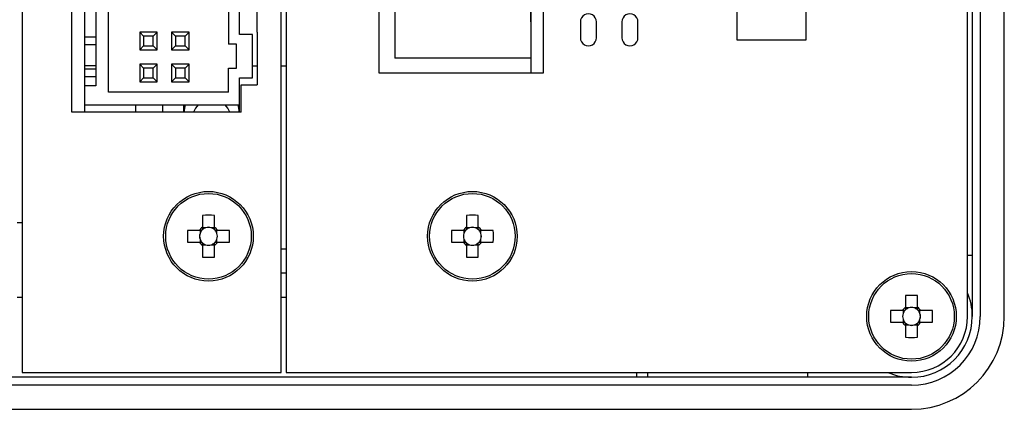
# Model space of a CAD drawing. Extents: x 30751 to 31311, y 12039 to 12475.
# Drawn here: x 31101 to 31162, y 12169 to 12193 of the extents above; entities that cross this region are included whole.
import ezdxf

# ---------------------------------------------------------------- set-up
doc = ezdxf.new("R2010")
doc.units = 0
doc.layers.get('0').update_dxf_attribs({"linetype": 'CONTINUOUS'})

msp = doc.modelspace()

# ---------------------------------------------------------------- linework, layer by layer
at = {"color": 7, "linetype": 'Continuous'}
for p, q in [((31159.952, 12174.722), (31159.952, 12278.122)), ((31160.252, 12278.122), (31160.252, 12174.722)), ((31160.752, 12278.122), (31160.752, 12174.722)), ((31162.252, 12174.722), (31162.252, 12278.122)), ((31100.852, 12258.072), (31100.852, 12171.222)), ((31117.052, 12171.222), (31117.052, 12258.072)), ((31117.352, 12258.072), (31117.352, 12171.222)), ((31132.652, 12193.107), (31132.652, 12235.422)), ((31103.952, 12187.472), (31103.952, 12214.472)), ((31104.752, 12212.722), (31104.752, 12189.122)), ((31105.452, 12212.722), (31105.452, 12189.122)), ((31123.152, 12212.072), (31123.152, 12189.922)), ((31133.452, 12189.922), (31133.452, 12212.072)), ((31113.752, 12210.222), (31113.752, 12191.722)), ((31114.452, 12192.322), (31114.452, 12209.522)), ((31106.252, 12188.722), (31106.252, 12194.922)), ((31115.552, 12192.472), (31115.552, 12193.972)), ((31145.552, 12191.972), (31145.552, 12194.172)), ((31149.852, 12194.172), (31149.852, 12191.972)), ((31132.652, 12193.107), (31132.652, 12189.922)), ((31135.752, 12193.112), (31135.752, 12192.112)), ((31136.752, 12192.112), (31136.752, 12193.112)), ((31138.352, 12193.112), (31138.352, 12192.112)), ((31139.352, 12192.112), (31139.352, 12193.112)), ((31108.202, 12192.472), (31108.202, 12191.372)), ((31108.202, 12192.472), (31108.452, 12192.222)), ((31109.302, 12192.472), (31108.202, 12192.472)), ((31109.302, 12192.472), (31109.052, 12192.222)), ((31109.302, 12191.372), (31109.302, 12192.472)), ((31111.302, 12192.472), (31110.202, 12192.472)), ((31110.202, 12192.472), (31110.452, 12192.222)), ((31110.202, 12192.472), (31110.202, 12191.372)), ((31111.302, 12192.472), (31111.052, 12192.222)), ((31111.302, 12191.372), (31111.302, 12192.472)), ((31115.552, 12192.472), (31115.552, 12189.172)), ((31104.752, 12192.172), (31105.452, 12192.172)), ((31109.052, 12192.222), (31108.452, 12192.222)), ((31108.452, 12192.222), (31108.452, 12191.622)), ((31109.052, 12191.622), (31109.052, 12192.222)), ((31111.052, 12192.222), (31110.452, 12192.222)), ((31110.452, 12192.222), (31110.452, 12191.622)), ((31111.052, 12191.622), (31111.052, 12192.222)), ((31115.252, 12192.322), (31114.452, 12192.322)), ((31115.252, 12189.622), (31115.252, 12192.322)), ((31149.852, 12191.972), (31145.552, 12191.972)), ((31105.452, 12191.672), (31104.752, 12191.672)), ((31108.452, 12191.622), (31108.202, 12191.372)), ((31108.202, 12191.372), (31109.302, 12191.372)), ((31108.452, 12191.622), (31109.052, 12191.622)), ((31109.052, 12191.622), (31109.302, 12191.372)), ((31110.452, 12191.622), (31110.202, 12191.372)), ((31110.202, 12191.372), (31111.302, 12191.372)), ((31110.452, 12191.622), (31111.052, 12191.622)), ((31111.052, 12191.622), (31111.302, 12191.372)), ((31114.252, 12191.722), (31113.752, 12191.722)), ((31114.252, 12190.222), (31114.252, 12191.722)), ((31105.452, 12190.372), (31104.752, 12190.372)), ((31104.752, 12190.172), (31105.452, 12190.172)), ((31108.202, 12190.472), (31108.202, 12189.372)), ((31108.202, 12190.472), (31108.452, 12190.222)), ((31109.302, 12190.472), (31108.202, 12190.472)), ((31108.452, 12190.222), (31108.452, 12189.622)), ((31109.052, 12190.222), (31108.452, 12190.222)), ((31109.302, 12190.472), (31109.052, 12190.222)), ((31109.052, 12189.622), (31109.052, 12190.222)), ((31109.302, 12189.372), (31109.302, 12190.472)), ((31111.302, 12190.472), (31110.202, 12190.472)), ((31110.202, 12190.472), (31110.452, 12190.222)), ((31110.202, 12190.472), (31110.202, 12189.372)), ((31111.052, 12190.222), (31110.452, 12190.222)), ((31110.452, 12190.222), (31110.452, 12189.622)), ((31111.302, 12190.472), (31111.052, 12190.222)), ((31111.052, 12189.622), (31111.052, 12190.222)), ((31111.302, 12189.372), (31111.302, 12190.472)), ((31113.752, 12190.222), (31114.252, 12190.222)), ((31113.752, 12188.722), (31113.752, 12190.222)), ((31115.252, 12190.372), (31115.552, 12190.372)), ((31117.052, 12190.372), (31117.352, 12190.372)), ((31105.452, 12189.672), (31104.752, 12189.672)), ((31108.452, 12189.622), (31108.202, 12189.372)), ((31108.452, 12189.622), (31109.052, 12189.622)), ((31109.052, 12189.622), (31109.302, 12189.372)), ((31110.452, 12189.622), (31110.202, 12189.372)), ((31110.452, 12189.622), (31111.052, 12189.622)), ((31111.052, 12189.622), (31111.302, 12189.372)), ((31114.452, 12187.922), (31114.452, 12189.622)), ((31114.452, 12189.622), (31115.252, 12189.622)), ((31123.152, 12189.922), (31127.702, 12189.922)), ((31127.702, 12189.922), (31133.452, 12189.922)), ((31104.752, 12189.122), (31104.752, 12187.922)), ((31105.452, 12189.122), (31104.752, 12189.122)), ((31108.202, 12189.372), (31109.302, 12189.372)), ((31110.202, 12189.372), (31111.302, 12189.372)), ((31114.552, 12187.472), (31114.552, 12189.172)), ((31114.552, 12189.172), (31115.552, 12189.172)), ((31113.752, 12188.722), (31106.252, 12188.722)), ((31104.752, 12187.922), (31114.452, 12187.922)), ((31104.752, 12187.922), (31104.752, 12187.472)), ((31107.952, 12187.472), (31107.952, 12187.922)), ((31109.652, 12187.472), (31109.652, 12187.922)), ((31110.952, 12187.922), (31110.952, 12187.472)), ((31114.452, 12187.472), (31114.452, 12187.922)), ((31114.552, 12187.472), (31103.952, 12187.472)), ((31112.132, 12181.028), (31112.132, 12180.287)), ((31112.872, 12180.287), (31112.872, 12181.028)), ((31128.632, 12181.028), (31128.632, 12180.287)), ((31129.372, 12180.287), (31129.372, 12181.028)), ((31100.552, 12180.582), (31100.852, 12180.582)), ((31112.326, 12180.249), (31112.132, 12180.249)), ((31112.872, 12180.249), (31112.678, 12180.249)), ((31128.826, 12180.249), (31128.632, 12180.249)), ((31129.372, 12180.249), (31129.178, 12180.249)), ((31111.937, 12180.092), (31111.196, 12180.092)), ((31111.975, 12180.092), (31111.975, 12179.898)), ((31111.975, 12179.546), (31111.975, 12179.352)), ((31113.03, 12179.898), (31113.03, 12180.092)), ((31113.03, 12179.352), (31113.03, 12179.546)), ((31113.809, 12180.092), (31113.067, 12180.092)), ((31128.437, 12180.092), (31127.696, 12180.092)), ((31128.475, 12180.092), (31128.475, 12179.898)), ((31128.475, 12179.546), (31128.475, 12179.352)), ((31129.53, 12179.898), (31129.53, 12180.092)), ((31129.53, 12179.352), (31129.53, 12179.546)), ((31130.309, 12180.092), (31129.567, 12180.092)), ((31111.196, 12179.352), (31111.937, 12179.352)), ((31112.132, 12179.194), (31112.326, 12179.194)), ((31112.132, 12179.157), (31112.132, 12178.416)), ((31112.678, 12179.194), (31112.872, 12179.194)), ((31112.872, 12178.416), (31112.872, 12179.157)), ((31113.067, 12179.352), (31113.809, 12179.352)), ((31117.352, 12178.922), (31117.052, 12178.922)), ((31127.696, 12179.352), (31128.437, 12179.352)), ((31128.632, 12179.194), (31128.826, 12179.194)), ((31128.632, 12179.157), (31128.632, 12178.416)), ((31129.178, 12179.194), (31129.372, 12179.194)), ((31129.372, 12178.416), (31129.372, 12179.157)), ((31129.567, 12179.352), (31130.309, 12179.352)), ((31160.252, 12178.522), (31159.952, 12178.522)), ((31117.352, 12177.422), (31117.052, 12177.422)), ((31100.552, 12175.922), (31100.852, 12175.922)), ((31117.052, 12175.922), (31117.352, 12175.922)), ((31156.082, 12176.028), (31156.082, 12175.287)), ((31156.822, 12175.287), (31156.822, 12176.028)), ((31156.276, 12175.249), (31156.082, 12175.249)), ((31156.822, 12175.249), (31156.628, 12175.249)), ((31155.887, 12175.092), (31155.146, 12175.092)), ((31155.925, 12175.092), (31155.925, 12174.898)), ((31156.98, 12174.898), (31156.98, 12175.092)), ((31157.759, 12175.092), (31157.017, 12175.092)), ((31155.146, 12174.352), (31155.887, 12174.352)), ((31155.925, 12174.546), (31155.925, 12174.352)), ((31156.082, 12174.194), (31156.276, 12174.194)), ((31156.082, 12174.157), (31156.082, 12173.416)), ((31156.628, 12174.194), (31156.822, 12174.194)), ((31156.822, 12173.416), (31156.822, 12174.157)), ((31156.98, 12174.352), (31156.98, 12174.546)), ((31157.017, 12174.352), (31157.759, 12174.352)), ((31156.452, 12170.922), (31045.052, 12170.922)), ((31100.852, 12171.222), (31117.052, 12171.222)), ((31117.352, 12171.222), (31156.452, 12171.222)), ((31139.252, 12171.222), (31139.252, 12170.922)), ((31139.952, 12171.222), (31139.952, 12170.922)), ((31149.952, 12171.222), (31149.952, 12170.922)), ((31156.452, 12170.422), (31045.052, 12170.422)), ((31045.052, 12168.922), (31156.452, 12168.922))]:
    msp.add_line(p, q, dxfattribs=at)
for p, q in [((31124.152, 12193.847), (31124.152, 12190.847)), ((31132.652, 12193.847), (31132.652, 12190.847)), ((31145.552, 12191.972), (31145.552, 12194.172)), ((31149.852, 12194.172), (31149.852, 12191.972)), ((31149.852, 12191.972), (31145.552, 12191.972)), ((31132.652, 12190.847), (31124.152, 12190.847))]:
    msp.add_line(p, q)
at = {"color": 7, "linetype": 'Continuous', "flags": 128}
for points in [[(31111.055, 12187.922), (31111.023, 12187.825), (31110.958, 12187.472)], [(31114.447, 12187.472), (31114.382, 12187.825), (31114.35, 12187.922)]]:
    msp.add_lwpolyline(points, dxfattribs=at)
at = {"color": 7, "linetype": 'Continuous'}
for centre, radius in [((31112.502, 12179.722), 2.8), ((31112.502, 12179.722), 2.674), ((31129.002, 12179.722), 2.8), ((31129.002, 12179.722), 2.674), ((31156.452, 12174.722), 2.8), ((31156.452, 12174.722), 2.674)]:
    msp.add_circle(centre, radius, dxfattribs=at)
for centre, radius, start, end in [((31136.252, 12193.112), 0.5, 0.00001, 180.00001), ((31138.852, 12193.112), 0.5, 0.00001, 180.00001), ((31136.252, 12192.112), 0.5, 180, 0.00002), ((31138.852, 12192.112), 0.5, 180, 0.00002), ((31112.702, 12187.072), 1.2, 134.87862, 160.52653), ((31112.702, 12187.072), 1.2, 19.47347, 45.12138), ((31112.502, 12170.059), 10.975, 88.0681, 91.9319), ((31129.002, 12170.059), 10.975, 88.06809, 91.93191), ((31112.502, 12179.722), 0.675, 123.23063, 146.76937), ((31112.502, 12179.722), 0.556, 108.43029, 131.71821), ((31112.502, 12179.722), 0.556, 71.56971, 108.43029), ((31112.502, 12179.722), 0.556, 48.28179, 71.56971), ((31112.502, 12179.722), 0.675, 33.23063, 56.76937), ((31129.002, 12179.722), 0.675, 123.23063, 146.76937), ((31129.002, 12179.722), 0.556, 108.43029, 131.71821), ((31129.002, 12179.722), 0.556, 71.56971, 108.43029), ((31129.002, 12179.722), 0.556, 48.28179, 71.56971), ((31129.002, 12179.722), 0.675, 33.23063, 56.76937), ((31122.164, 12179.722), 10.974, 178.06784, 181.93216), ((31112.502, 12179.722), 0.556, 161.56971, 198.43029), ((31112.502, 12179.722), 0.556, 138.28179, 161.56971), ((31112.502, 12179.722), 0.556, 198.43029, 221.71821), ((31112.502, 12179.722), 0.556, 131.71821, 138.28179), ((31112.502, 12179.722), 0.556, 41.71821, 48.28179), ((31112.502, 12179.722), 0.556, 18.43029, 41.71821), ((31112.502, 12179.722), 0.556, 318.28179, 341.56971), ((31112.502, 12179.722), 0.556, 341.56971, 18.43029), ((31102.839, 12179.722), 10.976, 358.06819, 1.93181), ((31138.664, 12179.722), 10.974, 178.06784, 181.93216), ((31129.002, 12179.722), 0.556, 161.56971, 198.43029), ((31129.002, 12179.722), 0.556, 138.28179, 161.56971), ((31129.002, 12179.722), 0.556, 198.43029, 221.71821), ((31129.002, 12179.722), 0.556, 131.71821, 138.28179), ((31129.002, 12179.722), 0.556, 41.71821, 48.28179), ((31129.002, 12179.722), 0.556, 18.43029, 41.71821), ((31129.002, 12179.722), 0.556, 318.28179, 341.56971), ((31129.002, 12179.722), 0.556, 341.56971, 18.43029), ((31119.341, 12179.722), 10.974, 358.06784, 1.93216), ((31112.502, 12179.722), 0.675, 213.23063, 236.76937), ((31112.502, 12179.722), 0.556, 221.71821, 228.28179), ((31112.502, 12179.722), 0.556, 228.28179, 251.56971), ((31112.502, 12179.722), 0.556, 251.56971, 288.43029), ((31112.502, 12179.722), 0.556, 288.43029, 311.71821), ((31112.502, 12179.722), 0.675, 303.23063, 326.76937), ((31112.502, 12179.722), 0.556, 311.71821, 318.28179), ((31129.002, 12179.722), 0.675, 213.23063, 236.76937), ((31129.002, 12179.722), 0.556, 221.71821, 228.28179), ((31129.002, 12179.722), 0.556, 228.28179, 251.56971), ((31129.002, 12179.722), 0.556, 251.56971, 288.43029), ((31129.002, 12179.722), 0.556, 288.43029, 311.71821), ((31129.002, 12179.722), 0.556, 311.71821, 318.28179), ((31129.002, 12179.722), 0.675, 303.23063, 326.76937), ((31112.502, 12189.385), 10.975, 268.0681, 271.9319), ((31129.002, 12189.385), 10.975, 268.06809, 271.93191), ((31156.452, 12165.059), 10.975, 88.06809, 91.93191), ((31156.452, 12174.722), 3.8, 360, 22.91954), ((31156.452, 12174.722), 0.675, 123.23063, 146.76937), ((31156.452, 12174.722), 0.556, 108.43029, 131.71821), ((31156.452, 12174.722), 0.556, 71.56971, 108.43029), ((31156.452, 12174.722), 0.556, 48.28179, 71.56971), ((31156.452, 12174.722), 0.675, 33.23063, 56.76937), ((31166.119, 12174.722), 10.979, 178.0688, 181.9312), ((31156.452, 12174.722), 0.556, 161.56971, 198.43029), ((31156.452, 12174.722), 0.556, 138.28179, 161.56971), ((31156.452, 12174.722), 0.556, 131.71821, 138.28179), ((31156.452, 12174.722), 3.8, 270, 0), ((31156.452, 12174.722), 5.8, 270, 360), ((31156.452, 12174.722), 4.3, 270, 360), ((31156.452, 12174.722), 3.5, 270, 360), ((31156.452, 12174.722), 0.556, 41.71821, 48.28179), ((31156.452, 12174.722), 0.556, 18.43029, 41.71821), ((31156.452, 12174.722), 0.556, 341.56971, 18.43029), ((31146.785, 12174.722), 10.979, 358.0688, 1.9312), ((31156.452, 12174.722), 0.675, 213.23063, 236.76937), ((31156.452, 12174.722), 0.556, 198.43029, 221.71821), ((31156.452, 12174.722), 0.556, 221.71821, 228.28179), ((31156.452, 12174.722), 0.556, 228.28179, 251.56971), ((31156.452, 12174.722), 0.556, 251.56971, 288.43029), ((31156.452, 12174.722), 0.556, 288.43029, 311.71821), ((31156.452, 12174.722), 0.675, 303.23063, 326.76937), ((31156.452, 12174.722), 0.556, 311.71821, 318.28179), ((31156.452, 12174.722), 0.556, 318.28179, 341.56971), ((31156.452, 12184.385), 10.975, 268.06809, 271.93191), ((31156.452, 12174.722), 3.8, 247.08132, 270)]:
    msp.add_arc(centre, radius, start, end, dxfattribs=at)
for centre, major_axis, start_param, end_param in [((31112.502, 12179.791), (0, 0.492), 5.913772, 6.652599), ((31129.002, 12179.791), (0, 0.492), 5.913772, 6.652599), ((31112.433, 12179.722), (0.492, 0), 2.772179, 3.511006), ((31112.571, 12179.722), (0.492, 0), 5.913772, 6.652599), ((31128.933, 12179.722), (0.492, 0), 2.772179, 3.511006), ((31129.071, 12179.722), (0.492, 0), 5.913772, 6.652599), ((31112.502, 12179.653), (0, 0.492), 2.772179, 3.511006), ((31129.002, 12179.653), (0, 0.492), 2.772179, 3.511006), ((31156.452, 12174.791), (0, 0.492), 5.913772, 6.652599), ((31156.383, 12174.722), (0.492, 0), 2.772179, 3.511006), ((31156.521, 12174.722), (0.492, 0), 5.913772, 6.652599), ((31156.452, 12174.653), (0, 0.492), 2.772179, 3.511006)]:
    msp.add_ellipse(centre, major_axis=major_axis, ratio=0.990116, start_param=start_param, end_param=end_param, dxfattribs=at)
for points, knots in [([(31112.132, 12180.287), (31112.132, 12180.281), (31112.132, 12180.241), (31112.132, 12180.192), (31112.132, 12180.145), (31112.132, 12180.137)], [0, 0, 0, 0, 0.116745, 0.839383, 1, 1, 1, 1]), ([(31112.872, 12180.137), (31112.872, 12180.145), (31112.872, 12180.192), (31112.872, 12180.241), (31112.872, 12180.281), (31112.872, 12180.287)], [0, 0, 0, 0, 0.160617, 0.883255, 1, 1, 1, 1]), ([(31128.632, 12180.287), (31128.632, 12180.281), (31128.632, 12180.241), (31128.632, 12180.192), (31128.632, 12180.145), (31128.632, 12180.137)], [0, 0, 0, 0, 0.116745, 0.839383, 1, 1, 1, 1]), ([(31129.372, 12180.137), (31129.372, 12180.145), (31129.372, 12180.192), (31129.372, 12180.241), (31129.372, 12180.281), (31129.372, 12180.287)], [0, 0, 0, 0, 0.160617, 0.883255, 1, 1, 1, 1]), ([(31112.087, 12180.092), (31112.079, 12180.092), (31112.032, 12180.092), (31111.983, 12180.092), (31111.943, 12180.092), (31111.937, 12180.092)], [0, 0, 0, 0, 0.160617, 0.883255, 1, 1, 1, 1]), ([(31113.067, 12180.092), (31113.061, 12180.092), (31113.021, 12180.092), (31112.972, 12180.092), (31112.926, 12180.092), (31112.917, 12180.092)], [0, 0, 0, 0, 0.116745, 0.839383, 1, 1, 1, 1]), ([(31128.587, 12180.092), (31128.579, 12180.092), (31128.532, 12180.092), (31128.483, 12180.092), (31128.443, 12180.092), (31128.437, 12180.092)], [0, 0, 0, 0, 0.160617, 0.883255, 1, 1, 1, 1]), ([(31129.567, 12180.092), (31129.561, 12180.092), (31129.521, 12180.092), (31129.472, 12180.092), (31129.426, 12180.092), (31129.417, 12180.092)], [0, 0, 0, 0, 0.116745, 0.839383, 1, 1, 1, 1]), ([(31111.937, 12179.352), (31111.943, 12179.352), (31111.983, 12179.352), (31112.032, 12179.352), (31112.079, 12179.352), (31112.087, 12179.352)], [0, 0, 0, 0, 0.116745, 0.839383, 1, 1, 1, 1]), ([(31112.132, 12179.307), (31112.132, 12179.298), (31112.132, 12179.252), (31112.132, 12179.203), (31112.132, 12179.163), (31112.132, 12179.157)], [0, 0, 0, 0, 0.160617, 0.883255, 1, 1, 1, 1]), ([(31112.872, 12179.157), (31112.872, 12179.163), (31112.872, 12179.203), (31112.872, 12179.252), (31112.872, 12179.298), (31112.872, 12179.307)], [0, 0, 0, 0, 0.116745, 0.839383, 1, 1, 1, 1]), ([(31112.917, 12179.352), (31112.926, 12179.352), (31112.972, 12179.352), (31113.021, 12179.352), (31113.061, 12179.352), (31113.067, 12179.352)], [0, 0, 0, 0, 0.160617, 0.883255, 1, 1, 1, 1]), ([(31128.437, 12179.352), (31128.443, 12179.352), (31128.483, 12179.352), (31128.532, 12179.352), (31128.579, 12179.352), (31128.587, 12179.352)], [0, 0, 0, 0, 0.116745, 0.839383, 1, 1, 1, 1]), ([(31128.632, 12179.307), (31128.632, 12179.298), (31128.632, 12179.252), (31128.632, 12179.203), (31128.632, 12179.163), (31128.632, 12179.157)], [0, 0, 0, 0, 0.160617, 0.883255, 1, 1, 1, 1]), ([(31129.372, 12179.157), (31129.372, 12179.163), (31129.372, 12179.203), (31129.372, 12179.252), (31129.372, 12179.298), (31129.372, 12179.307)], [0, 0, 0, 0, 0.116745, 0.839383, 1, 1, 1, 1]), ([(31129.417, 12179.352), (31129.426, 12179.352), (31129.472, 12179.352), (31129.521, 12179.352), (31129.561, 12179.352), (31129.567, 12179.352)], [0, 0, 0, 0, 0.160617, 0.883255, 1, 1, 1, 1]), ([(31156.082, 12175.287), (31156.082, 12175.281), (31156.082, 12175.241), (31156.082, 12175.192), (31156.082, 12175.145), (31156.082, 12175.137)], [0, 0, 0, 0, 0.116745, 0.839383, 1, 1, 1, 1]), ([(31156.822, 12175.137), (31156.822, 12175.145), (31156.822, 12175.192), (31156.822, 12175.241), (31156.822, 12175.281), (31156.822, 12175.287)], [0, 0, 0, 0, 0.160617, 0.883255, 1, 1, 1, 1]), ([(31156.037, 12175.092), (31156.029, 12175.092), (31155.982, 12175.092), (31155.933, 12175.092), (31155.893, 12175.092), (31155.887, 12175.092)], [0, 0, 0, 0, 0.160616, 0.883255, 1, 1, 1, 1]), ([(31157.017, 12175.092), (31157.011, 12175.092), (31156.971, 12175.092), (31156.922, 12175.092), (31156.876, 12175.092), (31156.867, 12175.092)], [0, 0, 0, 0, 0.116745, 0.839384, 1, 1, 1, 1]), ([(31155.887, 12174.352), (31155.893, 12174.352), (31155.933, 12174.352), (31155.982, 12174.352), (31156.029, 12174.352), (31156.037, 12174.352)], [0, 0, 0, 0, 0.116745, 0.839384, 1, 1, 1, 1]), ([(31156.082, 12174.307), (31156.082, 12174.298), (31156.082, 12174.252), (31156.082, 12174.203), (31156.082, 12174.163), (31156.082, 12174.157)], [0, 0, 0, 0, 0.160617, 0.883255, 1, 1, 1, 1]), ([(31156.822, 12174.157), (31156.822, 12174.163), (31156.822, 12174.203), (31156.822, 12174.252), (31156.822, 12174.298), (31156.822, 12174.307)], [0, 0, 0, 0, 0.116745, 0.839383, 1, 1, 1, 1]), ([(31156.867, 12174.352), (31156.876, 12174.352), (31156.922, 12174.352), (31156.971, 12174.352), (31157.011, 12174.352), (31157.017, 12174.352)], [0, 0, 0, 0, 0.160616, 0.883255, 1, 1, 1, 1])]:
    msp.add_open_spline(points, degree=3, knots=knots, dxfattribs=at)

doc.saveas('drawing.dxf')
